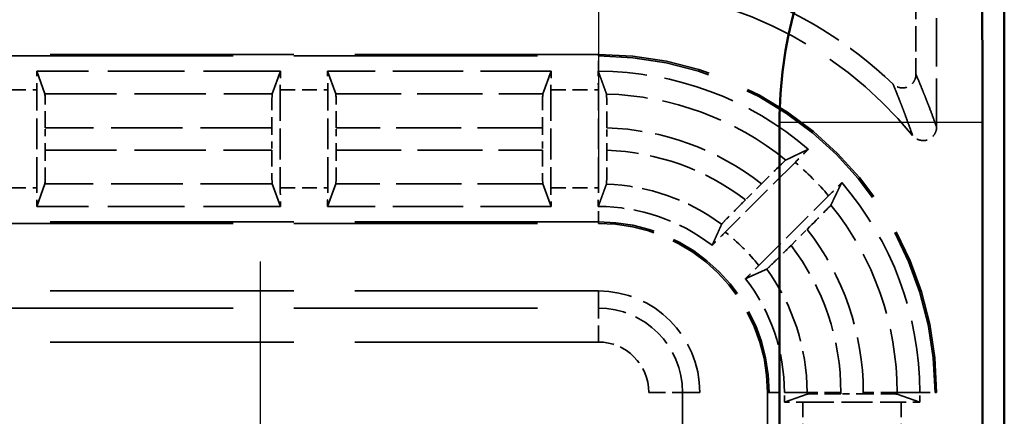
# Model space of a CAD drawing. Units: millimetres. Extents: x 1 to 840, y 1 to 593.
# Drawn here: x 346 to 360, y 402 to 408 of the extents above; entities that cross this region are included whole.
import ezdxf

# ---------------------------------------------------------------- set-up
doc = ezdxf.new("R2010")
doc.units = ezdxf.units.MM
for name, pattern in [('CHAIN', [0.3543, 0.2362, -0.0295, 0.0591, -0.0295]), ('DASH_DOT', [0.37, 0.24, -0.06, 0.01, -0.06]), ('DASHED', [0.2067, 0.1654, -0.0413])]:
    doc.linetypes.add(name, pattern=pattern)
for name, color, linetype, lineweight in [('Mittelpunktmarkierung (ISO)', 1, 'DASH_DOT', 25), ('Sichtbar (ISO)', 7, 'Continuous', 50), ('Sichtbar schmal (ISO)', 1, 'Continuous', 25), ('Verdeckt (ISO)', 5, 'DASHED', 35), ('Verdeckt schmal (ISO)', 5, 'DASHED', 35)]:
    doc.layers.add(name, color=color, linetype=linetype, lineweight=lineweight)

msp = doc.modelspace()

# ---------------------------------------------------------------- linework, layer by layer
at = {"layer": 'Mittelpunktmarkierung (ISO)', "linetype": 'CHAIN', "ltscale": 13.801096}
msp.add_line((354.2235818, 417.6926088), (354.2235818, 405.2726088), dxfattribs=at)
at = {"layer": 'Mittelpunktmarkierung (ISO)', "linetype": 'CHAIN', "ltscale": 13.419752}
msp.add_line((349.2235818, 404.0210188), (349.2235818, 391.9441987), dxfattribs=at)
at = {"layer": 'Sichtbar (ISO)'}
for p, q in [((360.2235818, 183.4823803), (360.2235818, 411.4828373)), ((356.9006877, 188.8909357), (356.9006877, 406.0742819)), ((359.9006877, 406.0742819), (359.9006877, 188.8909357))]:
    msp.add_line(p, q, dxfattribs=at)
msp.add_arc((363.2235818, 406.0742819), 6.3228941, 148.99728087, 180, dxfattribs=at)
msp.add_rational_spline([(359.8958049, 408.0740269), (359.9006877, 406.9958869), (359.9006877, 406.0742819)], [1.10229421758, 1.09357523859, 1], degree=2, dxfattribs=at)
at = {"layer": 'Sichtbar schmal (ISO)'}
msp.add_line((359.9006877, 406.0742819), (356.9006877, 406.0742819), dxfattribs=at)
at = {"layer": 'Verdeckt (ISO)', "ltscale": 4.334505}
msp.add_line((359.2235818, 406.0068708), (359.2235818, 408.2826164), dxfattribs=at)
at = {"layer": 'Verdeckt (ISO)', "ltscale": 2.269208}
msp.add_line((358.9181414, 407.977176), (358.9181414, 406.7857482), dxfattribs=at)
at = {"layer": 'Verdeckt (ISO)', "ltscale": 21.770681}
for p, q in [((354.2235818, 407.0826088), (345.2235818, 407.0826088)), ((345.2235818, 404.5826088), (354.2235818, 404.5826088)), ((354.2235818, 403.5826088), (345.2235818, 403.5826088))]:
    msp.add_line(p, q, dxfattribs=at)
at = {"layer": 'Verdeckt (ISO)', "ltscale": 25.166059}
for p, q in [((346.0442204, 406.4981741), (345.9226289, 406.8326088)), ((349.5245347, 406.8326088), (349.4029432, 406.4981741)), ((350.3442204, 406.4981741), (350.2226289, 406.8326088)), ((353.5245347, 406.8326088), (353.4029432, 406.4981741)), ((345.9226289, 404.8326088), (346.0442204, 405.1670435)), ((349.4029432, 405.1670435), (349.5245347, 404.8326088)), ((350.2226289, 404.8326088), (350.3442204, 405.1670435)), ((353.4029432, 405.1670435), (353.5245347, 404.8326088)), ((357.3080165, 402.0572474), (356.9735818, 401.9356559)), ((358.9735818, 401.9356559), (358.6391471, 402.0572474))]:
    msp.add_line(p, q, dxfattribs=at)
at = {"layer": 'Verdeckt (ISO)', "ltscale": 6.860438}
for p, q in [((349.5245347, 406.8326088), (345.9226289, 406.8326088)), ((349.5245347, 404.8326088), (345.9226289, 404.8326088))]:
    msp.add_line(p, q, dxfattribs=at)
at = {"layer": 'Verdeckt (ISO)', "ltscale": 6.289029}
for p, q in [((353.5245347, 406.8326088), (350.2226289, 406.8326088)), ((353.5245347, 404.8326088), (350.2226289, 404.8326088))]:
    msp.add_line(p, q, dxfattribs=at)
at = {"layer": 'Verdeckt (ISO)', "ltscale": 0.001715}
for p, q in [((354.2226289, 406.8326087), (354.2235818, 406.8326088)), ((354.2226289, 404.8326086), (354.2235818, 404.8326088))]:
    msp.add_line(p, q, dxfattribs=at)
at = {"layer": 'Verdeckt (ISO)', "ltscale": 2.767113}
for p, q in [((345.9235818, 405.1061904), (345.9235818, 406.5590272)), ((349.5235818, 406.5590272), (349.5235818, 405.1061904)), ((350.2235818, 405.1061904), (350.2235818, 406.5590272)), ((353.5235818, 406.5590272), (353.5235818, 405.1061904)), ((354.2235818, 405.1061904), (354.2235818, 406.5590272)), ((357.2471634, 401.9366088), (358.7000002, 401.9366088))]:
    msp.add_line(p, q, dxfattribs=at)
at = {"layer": 'Verdeckt (ISO)', "ltscale": 0.631588}
for p, q in [((346.0498796, 405.666785), (346.0498796, 405.9984326)), ((349.397284, 405.9984326), (349.397284, 405.666785)), ((350.3498796, 405.666785), (350.3498796, 405.9984326)), ((353.397284, 405.9984326), (353.397284, 405.666785)), ((358.1394056, 402.0629066), (357.807758, 402.0629066))]:
    msp.add_line(p, q, dxfattribs=at)
at = {"layer": 'Verdeckt (ISO)', "ltscale": 0.631947}
msp.add_line((354.3498796, 405.6645591), (354.3498796, 405.9963953), dxfattribs=at)
at = {"layer": 'Verdeckt (ISO)', "ltscale": 2.779726}
for p, q in [((357.1317102, 405.4857119), (356.099717, 404.4537187)), ((356.5946917, 403.958744), (357.626685, 404.9907372))]:
    msp.add_line(p, q, dxfattribs=at)
at = {"layer": 'Verdeckt (ISO)', "ltscale": 0.636756}
for p, q in [((356.6351349, 405.1677486), (356.398706, 404.9313197)), ((357.0722927, 404.257733), (357.3087216, 404.4941618))]:
    msp.add_line(p, q, dxfattribs=at)
at = {"layer": 'Verdeckt (ISO)', "ltscale": 25.30237}
for p, q in [((355.7235818, 192.8826088), (355.7235818, 402.0826088)), ((356.7235818, 402.0826088), (356.7235818, 192.8826088)), ((359.2235818, 192.8826088), (359.2235818, 402.0826088))]:
    msp.add_line(p, q, dxfattribs=at)
at = {"layer": 'Verdeckt (ISO)', "ltscale": 0.279801}
for p, q in [((356.9735818, 401.9356559), (356.9735818, 402.0826088)), ((358.9735818, 401.9356559), (358.9735818, 402.0826088))]:
    msp.add_line(p, q, dxfattribs=at)
at = {"layer": 'Verdeckt (ISO)', "ltscale": 10.118906}
msp.add_arc((354.2235818, 402.0826088), 6, 39.26782875, 90, dxfattribs=at)
at = {"layer": 'Verdeckt (ISO)', "ltscale": 5.004684}
msp.add_arc((354.2235818, 402.0826088), 6.3054404, 46.29904766, 70.17533222, dxfattribs=at)
at = {"layer": 'Verdeckt (ISO)', "ltscale": 14.959352}
msp.add_arc((354.2235818, 402.0826088), 5, 0, 90, dxfattribs=at)
at = {"layer": 'Verdeckt (ISO)', "ltscale": 6.440211}
for start, end in [(49.21409819, 90), (0, 40.78590181)]:
    msp.add_arc((354.2235818, 402.0826088), 4.75, start, end, dxfattribs=at)
at = {"layer": 'Verdeckt (ISO)', "ltscale": 3.447122}
for start, end in [(52.29200549, 90), (0, 37.70799451)]:
    msp.add_arc((354.2235818, 402.0826088), 2.75, start, end, dxfattribs=at)
at = {"layer": 'Verdeckt (ISO)', "ltscale": 7.479626}
msp.add_arc((354.2235818, 402.0826088), 2.5, 0, 90, dxfattribs=at)
at = {"layer": 'Verdeckt (ISO)', "ltscale": 4.487736}
msp.add_arc((354.2235818, 402.0826088), 1.5, 0, 90, dxfattribs=at)
at = {"layer": 'Verdeckt (ISO)', "ltscale": 0.551286}
for centre, major_axis, start_param, end_param in [((345.9177347, 406.5590272), (0, -0.5), 1.5707963268, 2.1497676108), ((349.5294289, 406.5590272), (0, 0.5), 0.9918250428, 1.5707963268), ((350.2177347, 406.5590272), (0, -0.5), 1.5707963268, 2.1497676108), ((353.5294289, 406.5590272), (0, 0.5), 0.9918250428, 1.5707963268), ((354.2177347, 406.5590272), (0, -0.5), 1.5707963268, 2.1497673775), ((345.9177347, 405.1061904), (0, -0.5), 0.9918250428, 1.5707963268), ((349.5294289, 405.1061904), (0, 0.5), 1.5707963268, 2.1497676108), ((350.2177347, 405.1061904), (0, -0.5), 0.9918250428, 1.5707963268), ((353.5294289, 405.1061904), (0, 0.5), 1.5707963268, 2.1497676108), ((357.2471634, 401.9307617), (-0.5, 0), 4.7123889804, 5.2913602644), ((358.7000002, 401.9307617), (-0.5, 0), 4.1334176964, 4.7123889804)]:
    msp.add_ellipse(centre, major_axis=major_axis, ratio=0.011694239, start_param=start_param, end_param=end_param, dxfattribs=at)
at = {"layer": 'Verdeckt (ISO)', "ltscale": 1.465273}
for centre, major_axis, start_param, end_param in [((346.0440325, 405.9984326), (0, 0.5), 4.7123889804, 6.2510316728), ((349.4031311, 405.9984326), (0, -0.5), 3.1737462939, 4.7123889804), ((350.3440325, 405.9984326), (0, 0.5), 4.7123889804, 6.2510316728), ((353.4031311, 405.9984326), (0, -0.5), 3.1737462939, 4.7123889804), ((346.0440325, 405.666785), (0, 0.5), 3.1737462939, 4.7123889804), ((349.4031311, 405.666785), (0, -0.5), 4.7123889804, 6.2510316669), ((350.3440325, 405.666785), (0, 0.5), 3.1737462939, 4.7123889804), ((353.4031311, 405.666785), (0, -0.5), 4.7123889804, 6.2510316669), ((357.807758, 402.0570595), (-0.5, 0), 4.7123889804, 6.251031667), ((358.1394056, 402.0570595), (-0.5, 0), 3.1737462939, 4.7123889804)]:
    msp.add_ellipse(centre, major_axis=major_axis, ratio=0.011694239, start_param=start_param, end_param=end_param, dxfattribs=at)
at = {"layer": 'Verdeckt (ISO)', "ltscale": 1.465783}
msp.add_ellipse((354.3440316, 405.9964949), major_axis=(-0.000001, 0.5002947), ratio=0.0116891679, start_param=4.7121898629, end_param=6.2507118452, dxfattribs=at)
at = {"layer": 'Verdeckt (ISO)', "ltscale": 1.465579}
msp.add_ellipse((354.3440337, 405.6647215), major_axis=(-0.0000015, 0.5002893), ratio=0.011684996, start_param=3.1732770838, end_param=4.7120643265, dxfattribs=at)
at = {"layer": 'Verdeckt (ISO)', "ltscale": 1.470931}
for centre, major_axis, ratio, start_param, end_param in [((356.6391736, 405.1635029), (-0.3564443, -0.3564485), 0.0116209378, 3.1750402444, 4.7120986671), ((357.3044759, 404.4982006), (-0.3564485, -0.3564443), 0.0116209377, 1.5710866401, 3.1081450627)]:
    msp.add_ellipse(centre, major_axis=major_axis, ratio=ratio, start_param=start_param, end_param=end_param, dxfattribs=at)
at = {"layer": 'Verdeckt (ISO)', "ltscale": 0.551287}
msp.add_ellipse((354.2177347, 405.1061904), major_axis=(0, -0.5), ratio=0.011694239, start_param=0.9918246398, end_param=1.5707963268, dxfattribs=at)
at = {"layer": 'Verdeckt (ISO)', "ltscale": 25.166187}
msp.add_rational_spline([(354.2226289, 406.8326087), (354.2856543, 406.6592714), (354.3442204, 406.4965258)], [43.9777530266, 45.0236927355, 46.0412318569], degree=2, dxfattribs=at)
at = {"layer": 'Verdeckt (ISO)', "ltscale": 0.886137}
msp.add_open_spline([(358.9181414, 406.7857482), (358.9181414, 406.7719629), (358.9165437, 406.7582235), (358.910484, 406.7313173), (358.9060276, 406.7181841), (358.8892358, 406.6811291), (358.873372, 406.6586533), (358.8373143, 406.6240811), (358.817991, 406.6109117), (358.7755735, 406.5927749), (358.7527025, 406.5879031), (358.7027969, 406.5857192), (358.6755879, 406.589778), (358.6371962, 406.6032383), (358.6246213, 406.6090903), (358.6009804, 406.6232996), (358.5899425, 406.6316376), (358.5799754, 406.6411626)], degree=3, knots=[0.000000000111, 0.000000000111, 0.000000000111, 0.000000000111, 0.004135615671, 0.004135615671, 0.00827419683, 0.00827419683, 0.016339945403, 0.016339945403, 0.023264746278, 0.023264746278, 0.030189572873, 0.030189572873, 0.038255328654, 0.038255328654, 0.042394332924, 0.042394332924, 0.046530363229, 0.046530363229, 0.046530363229, 0.046530363229], dxfattribs=at)
at = {"layer": 'Verdeckt (ISO)', "ltscale": 0.932079}
msp.add_open_spline([(359.2235818, 406.0068708), (359.2235818, 405.9908972), (359.2214117, 405.9750009), (359.2132738, 405.9440913), (359.2073147, 405.9291258), (359.1871283, 405.8913718), (359.1699409, 405.8699743), (359.1320956, 405.8379603), (359.1122952, 405.8261578), (359.069443, 405.810849), (359.0466466, 405.807437), (358.9970944, 405.8082306), (358.9702477, 405.8138962), (358.930689, 405.8303241), (358.9165717, 405.8381441), (358.8906513, 405.8569464), (358.8788852, 405.8678969), (358.8687562, 405.8802864)], degree=3, knots=[0.000000000143, 0.000000000143, 0.000000000143, 0.000000000143, 0.004792101496, 0.004792101496, 0.00958917329, 0.00958917329, 0.017635016009, 0.017635016009, 0.024466284453, 0.024466284453, 0.031298402069, 0.031298402069, 0.039344492475, 0.039344492475, 0.044151835822, 0.044151835822, 0.048954164584, 0.048954164584, 0.048954164584, 0.048954164584], dxfattribs=at)
at = {"layer": 'Verdeckt (ISO)', "ltscale": 25.167034}
for points, weights in [([(356.9952801, 405.5198906), (357.1554697, 405.5973682), (357.3264448, 405.6790989)], [42.8149172749, 41.9362436485, 41.0277481717]), ([(357.8200719, 405.1854718), (357.7383412, 405.0144967), (357.6608636, 404.854307)], [41.027748172, 41.9362436479, 42.8149172735])]:
    msp.add_rational_spline(points, weights, degree=2, dxfattribs=at)
at = {"layer": 'Verdeckt (ISO)', "ltscale": 0.552565}
for points, knots in [([(357.3264448, 405.6790989), (357.3071541, 405.6600894), (357.2871318, 405.6403176), (357.2271953, 405.5809578), (357.1755152, 405.5295169), (357.1317102, 405.4857119)], [-0.249856628688, -0.249856628688, -0.249856628688, -0.249856628688, -0.241057944703, -0.241057944703, -0.222473064565, -0.222473064565, -0.222473064565, -0.222473064565]), ([(357.626685, 404.9907372), (357.6704899, 405.0345422), (357.7219308, 405.0862223), (357.7812906, 405.1461588), (357.8010624, 405.1661811), (357.8200719, 405.1854718)], [-0.074173650845, -0.074173650845, -0.074173650845, -0.074173650845, -0.055588770707, -0.055588770707, -0.046790086722, -0.046790086722, -0.046790086722, -0.046790086722])]:
    msp.add_open_spline(points, degree=3, knots=knots, dxfattribs=at)
at = {"layer": 'Verdeckt (ISO)', "ltscale": 25.165876}
msp.add_rational_spline([(354.3442204, 405.1646833), (354.279963, 404.9903246), (354.2226289, 404.8326086)], [70.1995785098, 72.9688719065, 75.6309675279], degree=2, dxfattribs=at)
at = {"layer": 'Verdeckt (ISO)', "ltscale": 1.471141}
for points, knots in [([(356.398706, 404.9313197), (356.354533, 404.8871467), (356.3026521, 404.8350255), (356.2215461, 404.7531339), (356.1779196, 404.708825), (356.1164883, 404.6459475), (356.0877387, 404.61618), (356.0566273, 404.5832664), (356.0473519, 404.5729172), (356.0462756, 404.5708862)], [-0.223137671755, -0.223137671755, -0.223137671755, -0.223137671755, -0.204396657494, -0.204396657494, -0.185739452181, -0.185739452181, -0.167198325796, -0.167198325796, -0.150336039597, -0.150336039597, -0.150336039597, -0.150336039597]), ([(356.7118592, 403.9053026), (356.7138902, 403.9063789), (356.7242394, 403.9156543), (356.7571531, 403.9467657), (356.7869205, 403.9755153), (356.849798, 404.0369466), (356.894107, 404.0805731), (356.9759985, 404.1616791), (357.0281197, 404.21356), (357.0722927, 404.257733)], [-0.147180549088, -0.147180549088, -0.147180549088, -0.147180549088, -0.130318262889, -0.130318262889, -0.111777136504, -0.111777136504, -0.093119931191, -0.093119931191, -0.07437891693, -0.07437891693, -0.07437891693, -0.07437891693])]:
    msp.add_open_spline(points, degree=3, knots=knots, dxfattribs=at)
at = {"layer": 'Verdeckt (ISO)', "ltscale": 25.165003}
for points, weights in [([(355.9055847, 404.2582388), (355.9723748, 404.4062355), (356.0462756, 404.5708862)], [86.5103305313, 83.0341239677, 79.4657386415]), ([(356.7118592, 403.9053026), (356.5472086, 403.8314018), (356.3992118, 403.7646117)], [79.4657386416, 83.034123968, 86.5103305318])]:
    msp.add_rational_spline(points, weights, degree=2, dxfattribs=at)
at = {"layer": 'Verdeckt (ISO)', "ltscale": 0.554467}
for points, knots in [([(356.099717, 404.4537187), (356.055672, 404.4096737), (356.0039447, 404.3577064), (355.9443631, 404.297547), (355.9245994, 404.2775337), (355.9055847, 404.2582388)], [0.074297631687, 0.074297631687, 0.074297631687, 0.074297631687, 0.0929843431, 0.0929843431, 0.101775986665, 0.101775986665, 0.101775986665, 0.101775986665]), ([(356.3992118, 403.7646117), (356.4185067, 403.7836264), (356.43852, 403.8033901), (356.4986794, 403.8629717), (356.5506467, 403.914699), (356.5946917, 403.958744)], [0.195417296112, 0.195417296112, 0.195417296112, 0.195417296112, 0.204208939706, 0.204208939706, 0.222895651119, 0.222895651119, 0.222895651119, 0.222895651119])]:
    msp.add_open_spline(points, degree=3, knots=knots, dxfattribs=at)
at = {"layer": 'Verdeckt schmal (ISO)', "ltscale": 21.770681}
for p, q in [((345.2235818, 407.0590082), (354.2235818, 407.0590082)), ((354.2235818, 404.6062094), (345.2235818, 404.6062094)), ((345.2235818, 403.3277622), (354.2235818, 403.3277622)), ((354.2235818, 402.8277744), (345.2235818, 402.8277744))]:
    msp.add_line(p, q, dxfattribs=at)
at = {"layer": 'Verdeckt schmal (ISO)', "ltscale": 5.151088}
for p, q in [((354.2235818, 407.0826088), (354.2235818, 407.0590082)), ((354.2235818, 404.6062094), (354.2235818, 404.5826088)), ((356.7471824, 402.0826088), (356.7235818, 402.0826088)), ((359.2235818, 402.0826088), (359.1999812, 402.0826088))]:
    msp.add_line(p, q, dxfattribs=at)
at = {"layer": 'Verdeckt schmal (ISO)', "ltscale": 0.936152}
for p, q in [((354.2235818, 406.8326088), (354.2235818, 407.0590082)), ((354.2235818, 404.6062094), (354.2235818, 404.8326088)), ((356.7471824, 402.0826088), (356.9735818, 402.0826088)), ((358.9735818, 402.0826088), (359.1999812, 402.0826088))]:
    msp.add_line(p, q, dxfattribs=at)
at = {"layer": 'Verdeckt schmal (ISO)', "ltscale": 1.333188}
for p, q in [((345.2235818, 406.5590272), (345.9235818, 406.5590272)), ((349.5235818, 406.5590272), (350.2235818, 406.5590272)), ((353.5235818, 406.5590272), (354.2235818, 406.5590272)), ((345.2235818, 405.1061904), (345.9235818, 405.1061904)), ((349.5235818, 405.1061904), (350.2235818, 405.1061904)), ((353.5235818, 405.1061904), (354.2235818, 405.1061904)), ((357.2471634, 401.9366088), (357.2471634, 401.2366088)), ((358.7000002, 401.9366088), (358.7000002, 401.2366088))]:
    msp.add_line(p, q, dxfattribs=at)
at = {"layer": 'Verdeckt schmal (ISO)', "ltscale": 6.397248}
for p, q in [((346.0442204, 406.4981741), (349.4029432, 406.4981741)), ((349.4029432, 405.1670435), (346.0442204, 405.1670435))]:
    msp.add_line(p, q, dxfattribs=at)
at = {"layer": 'Verdeckt schmal (ISO)', "ltscale": 5.825839}
for p, q in [((350.3442204, 406.4981741), (353.4029432, 406.4981741)), ((353.4029432, 405.1670435), (350.3442204, 405.1670435))]:
    msp.add_line(p, q, dxfattribs=at)
at = {"layer": 'Verdeckt schmal (ISO)', "ltscale": 6.37569}
for p, q in [((349.397284, 405.9984326), (346.0498796, 405.9984326)), ((346.0498796, 405.666785), (349.397284, 405.666785))]:
    msp.add_line(p, q, dxfattribs=at)
at = {"layer": 'Verdeckt schmal (ISO)', "ltscale": 5.804281}
for p, q in [((353.397284, 405.9984326), (350.3498796, 405.9984326)), ((350.3498796, 405.666785), (353.397284, 405.666785))]:
    msp.add_line(p, q, dxfattribs=at)
at = {"layer": 'Verdeckt schmal (ISO)', "ltscale": 25.229374}
for p, q in [((354.2235818, 403.5826088), (354.2235818, 403.3277622)), ((355.7235818, 402.0826088), (355.4687352, 402.0826088))]:
    msp.add_line(p, q, dxfattribs=at)
at = {"layer": 'Verdeckt schmal (ISO)', "ltscale": 1.489197}
for p, q in [((354.2235818, 402.8277744), (354.2235818, 403.3277622)), ((354.9687474, 402.0826088), (355.4687352, 402.0826088))]:
    msp.add_line(p, q, dxfattribs=at)
at = {"layer": 'Verdeckt schmal (ISO)', "ltscale": 25.30237}
for p, q in [((354.9687474, 192.8826088), (354.9687474, 402.0826088)), ((355.4687352, 402.0826088), (355.4687352, 192.8826088)), ((356.7471824, 192.8826088), (356.7471824, 402.0826088)), ((359.1999812, 192.8826088), (359.1999812, 402.0826088))]:
    msp.add_line(p, q, dxfattribs=at)
at = {"layer": 'Verdeckt schmal (ISO)', "ltscale": 25.164341}
for p, q in [((357.3080165, 402.0826088), (356.9735818, 402.0826088)), ((358.9735818, 402.0826088), (358.6391471, 402.0826088))]:
    msp.add_line(p, q, dxfattribs=at)
at = {"layer": 'Verdeckt schmal (ISO)', "ltscale": 0.048206}
for p, q in [((357.3080165, 402.0572474), (357.3080165, 402.0826088)), ((358.6391471, 402.0826088), (358.6391471, 402.0572474))]:
    msp.add_line(p, q, dxfattribs=at)
at = {"layer": 'Verdeckt schmal (ISO)', "ltscale": 1.465224}
for p, q in [((357.807758, 402.0826088), (357.3080165, 402.0826088)), ((358.6391471, 402.0826088), (358.1394056, 402.0826088))]:
    msp.add_line(p, q, dxfattribs=at)
at = {"layer": 'Verdeckt schmal (ISO)', "ltscale": 0.037427}
for p, q in [((357.807758, 402.0826088), (357.807758, 402.0629066)), ((358.1394056, 402.0629066), (358.1394056, 402.0826088))]:
    msp.add_line(p, q, dxfattribs=at)
at = {"layer": 'Verdeckt schmal (ISO)', "ltscale": 14.888741}
msp.add_arc((354.2235818, 402.0826088), 4.9763994, 0, 90, dxfattribs=at)
at = {"layer": 'Verdeckt schmal (ISO)', "ltscale": 5.477406}
msp.add_arc((354.2235818, 402.0826088), 4.4155653, 51.11856601, 88.43441454, dxfattribs=at)
at = {"layer": 'Verdeckt schmal (ISO)', "ltscale": 4.707702}
msp.add_arc((354.2235818, 402.0826088), 3.9158238, 51.9864217, 88.15170819, dxfattribs=at)
at = {"layer": 'Verdeckt schmal (ISO)', "ltscale": 4.211128}
msp.add_arc((354.2235818, 402.0826088), 3.5841762, 52.63657169, 87.98061597, dxfattribs=at)
at = {"layer": 'Verdeckt schmal (ISO)', "ltscale": 1.33455}
msp.add_arc((354.2235818, 402.0826088), 4.4764184, 40.51560879, 49.48439121, dxfattribs=at)
at = {"layer": 'Verdeckt schmal (ISO)', "ltscale": 3.484267}
msp.add_arc((354.2235818, 402.0826088), 3.0844347, 53.7767642, 87.7584715, dxfattribs=at)
at = {"layer": 'Verdeckt schmal (ISO)', "ltscale": 5.707214}
msp.add_arc((354.2235818, 402.0826088), 4.4155653, 0, 38.88143399, dxfattribs=at)
at = {"layer": 'Verdeckt schmal (ISO)', "ltscale": 7.550237}
msp.add_arc((354.2235818, 402.0826088), 2.5236006, 0, 90, dxfattribs=at)
at = {"layer": 'Verdeckt schmal (ISO)', "ltscale": 1.336183}
msp.add_arc((354.2235818, 402.0826088), 3.0235816, 38.35272442, 51.64727558, dxfattribs=at)
at = {"layer": 'Verdeckt schmal (ISO)', "ltscale": 4.948303}
msp.add_arc((354.2235818, 402.0826088), 3.9158238, 0, 38.0135783, dxfattribs=at)
at = {"layer": 'Verdeckt schmal (ISO)', "ltscale": 4.451737}
msp.add_arc((354.2235818, 402.0826088), 3.5841762, 0, 37.36342831, dxfattribs=at)
at = {"layer": 'Verdeckt schmal (ISO)', "ltscale": 3.714106}
msp.add_arc((354.2235818, 402.0826088), 3.0844347, 0, 36.2232358, dxfattribs=at)
at = {"layer": 'Verdeckt schmal (ISO)', "ltscale": 3.725263}
msp.add_arc((354.2235818, 402.0826088), 1.2451534, 0, 90, dxfattribs=at)
at = {"layer": 'Verdeckt schmal (ISO)', "ltscale": 2.229354}
msp.add_arc((354.2235818, 402.0826088), 0.7451656, 0, 90, dxfattribs=at)
at = {"layer": 'Verdeckt schmal (ISO)', "ltscale": 24.196573}
msp.add_open_spline([(358.9181414, 406.7857482), (358.9358379, 406.7443587), (358.9535342, 406.7024235), (358.9877074, 406.6202995), (359.0041843, 406.5801894), (359.0309591, 406.5141073), (359.041257, 406.4884738), (359.0579911, 406.4464476), (359.0644273, 406.4301943), (359.0837357, 406.3811568), (359.096608, 406.3480955), (359.1300756, 406.2611056), (359.1506708, 406.2065602), (359.1887047, 406.1037222), (359.2061433, 406.0557523), (359.2235818, 406.0068708)], degree=3, knots=[0.2000675174, 0.2000675174, 0.2000675174, 0.2000675174, 6.2849983704, 6.2849983704, 11.9506815464, 11.9506815464, 15.4917335313, 15.4917335313, 17.7048910219, 17.7048910219, 22.1312060031, 22.1312060031, 29.2133099731, 29.2133099731, 35.2100834293, 35.2100834293, 35.2100834293, 35.2100834293], dxfattribs=at)
at = {"layer": 'Verdeckt schmal (ISO)', "ltscale": 24.196199}
msp.add_open_spline([(358.8687562, 405.8802864), (358.8523157, 405.9279471), (358.8358666, 405.974736), (358.7999732, 406.0750761), (358.7805255, 406.1283188), (358.7489046, 406.2132639), (358.7367384, 406.2455561), (358.7184824, 406.2934642), (358.712396, 406.3093452), (358.6965686, 406.3504134), (358.6868259, 406.3754673), (358.6614879, 406.4400675), (358.6458884, 406.4792901), (358.6135209, 406.55962), (358.596752, 406.6006522), (358.5799754, 406.6411626)], degree=3, knots=[0.2000675174, 0.2000675174, 0.2000675174, 0.2000675174, 6.1968409737, 6.1968409737, 13.2789449436, 13.2789449436, 17.7052599248, 17.7052599248, 19.9184174154, 19.9184174154, 23.4594694004, 23.4594694004, 29.1251525763, 29.1251525763, 35.2100834293, 35.2100834293, 35.2100834293, 35.2100834293], dxfattribs=at)

doc.saveas('drawing.dxf')
